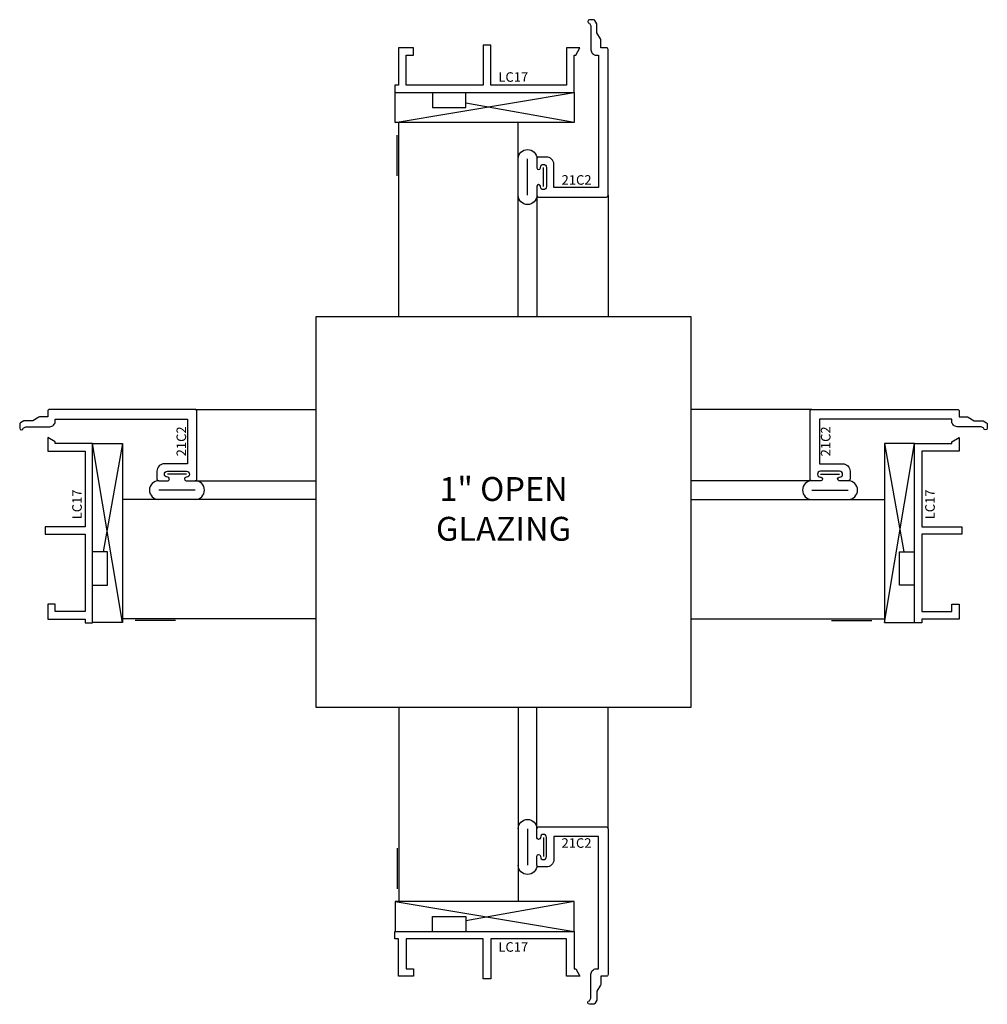
# Model space of a CAD drawing. Units: inches. Extents: x -4.05 to 4.05, y -4.12 to 4.12.
import ezdxf
from ezdxf.enums import TextEntityAlignment as Align

# ---------------------------------------------------------------- set-up
doc = ezdxf.new("R2010")
doc.units = ezdxf.units.IN
doc.header["$LTSCALE"] = 0.5
doc.header["$MEASUREMENT"] = 0
for name, color, linetype in [('ZE-ANNO-LINE', 3, 'Continuous'), ('ZE-ANNO-TEXT', 3, 'Continuous'), ('ZE-ANNO-TEXT-XTRU', 6, 'Continuous'), ('ZE-GLAZ-BLOK', 1, 'Continuous'), ('ZE-GLAZ-GLAS', 3, 'Continuous'), ('ZE-GLAZ-RVNL', 3, 'Continuous'), ('ZE-GLAZ-WSTP', 3, 'Continuous'), ('ZE-GLAZ-XTRU', 7, 'Continuous'), ('ZE-GLAZ-XTRU-MBND', 9, 'Continuous')]:
    doc.layers.add(name, color=color, linetype=linetype)
doc.styles.add('EFCO ARIEL', font='arial.ttf')
doc.styles.add('ROMANS', font='romans.shx')
doc.styles.add('SIMPLEX', font='simplex.shx')

# ---------------------------------------------------------------- blocks, each defined once
blk = doc.blocks.new('21C2')
at = {"layer": 'ZE-GLAZ-XTRU'}
blk.add_lwpolyline([(-0.015, 0), (-0.062, 0), (-0.062, -0.066, -0.132503), (-0.064, -0.0735), (-0.094, -0.125), (-0.094, -0.193, -0.131957), (-0.096, -0.2005), (-0.1117, -0.2275, -0.267628), (-0.1246, -0.235), (-0.156, -0.235, -0.98643), (-0.1564, -0.205), (-0.144, -0.1836), (-0.144, 0.017, -0.414214), (-0.099, 0.062), (-0.08, 0.062), (-0.08, 1.17), (-0.455, 1.17), (-0.455, 0.977, -0.414214), (-0.517, 0.915), (-0.582, 0.915, -0.414214), (-0.597, 0.93), (-0.597, 1.005, -1), (-0.567, 1.005), (-0.567, 1.002, 1), (-0.517, 1.002), (-0.517, 1.163, 1), (-0.567, 1.163), (-0.567, 1.16, -1), (-0.597, 1.16), (-0.597, 1.235, -0.414214), (-0.582, 1.25), (-0.015, 1.25, -0.414214), (0, 1.235), (0, 0.015, -0.414214)], format="xyb", close=True, dxfattribs=at)
at = {"layer": 'ZE-ANNO-TEXT-XTRU', "style": 'EFCO ARIEL', "flags": 8}
blk.add_attdef('DIENO', text='', height=0.08, dxfattribs=at).set_placement((-0.2672, 1.079), align=Align.CENTER)
blk = doc.blocks.new('LC17')
at = {"layer": 'ZE-GLAZ-RVNL'}
blk.add_lwpolyline([(-0.1119, 0), (-0.1119, 0.313), (-0.7475, 0.313), (-0.7475, -0.021), (-0.8095, -0.021), (-0.8095, 0.313), (-1.4569, 0.313), (-1.4569, 0.062), (-1.3949, 0.062), (-1.3949, 0), (-1.5189, 0), (-1.5189, 0.313), (-1.5499, 0.313), (-1.5499, 0.375), (-0.0499, 0.375), (-0.0499, 0.062), (-0.0358, 0.062), (0, 0)], close=True, dxfattribs=at)
at = {"layer": 'ZE-ANNO-TEXT-XTRU', "style": 'ROMANS', "flags": 8}
blk.add_attdef('DIENO', text='', height=0.08, dxfattribs=at).set_placement((-0.5587, 0.2452), align=Align.MIDDLE_CENTER)
blk = doc.blocks.new('FX45G100HD')
at = {"layer": 'ZE-GLAZ-BLOK'}
blk.add_lwpolyline([(-1.129, -0.5), (-1.129, -0.375), (-0.222, -0.375), (-0.222, -0.625), (-1.722, -0.625), (-1.722, -0.375), (-1.409, -0.375), (-1.409, -0.5)], close=True, dxfattribs=at)
for points in [[(-1.722, -0.625), (-0.222, -0.375)], [(-0.222, -0.625), (-1.129, -0.4635)]]:
    blk.add_lwpolyline(points, dxfattribs=at)
at = {"layer": 'ZE-GLAZ-GLAS'}
for points in [[(-1.691, -2.25), (-1.691, -0.625)], [(-0.691, -2.25), (-0.691, -0.625)]]:
    blk.add_lwpolyline(points, dxfattribs=at)
at = {"layer": 'ZE-GLAZ-WSTP'}
for points in [[(-1.7065, -1.0716), (-1.7065, -0.732)], [(-0.613, -1.235), (-0.613, -0.93)], [(-0.48, -1.163), (-0.48, -1.002)]]:
    blk.add_lwpolyline(points, dxfattribs=at)
for points in [[(-0.691, -0.93, -1), (-0.535, -0.93)], [(-0.535, -1.235, -1), (-0.691, -1.235)]]:
    blk.add_lwpolyline(points, format="xyb", dxfattribs=at)
at = {"layer": 'ZE-GLAZ-XTRU-MBND'}
for points in [[(-0.535, -1.235), (-0.535, -2.25)], [(0.062, -1.235), (0.062, -2.25)]]:
    blk.add_lwpolyline(points, dxfattribs=at)
at = {"layer": 'ZE-GLAZ-XTRU'}
ref = blk.add_blockref('21C2', (0.062, 0), dxfattribs=dict(at, xscale=-1, rotation=180))
ref.add_attrib('DIENO', '21C2', dxfattribs={"layer": 'ZE-ANNO-TEXT-XTRU', "height": 0.08, "style": 'EFCO ARIEL', "flags": 8}).set_placement((-0.2025, -1.147), align=Align.CENTER)
ref = blk.add_blockref('LC17', (-0.174, 0), dxfattribs=dict(at, xscale=-1, rotation=180))
ref.add_attrib('DIENO', 'LC17', dxfattribs={"layer": 'ZE-ANNO-TEXT-XTRU', "height": 0.08, "style": 'ROMANS', "flags": 8}).set_placement((-0.7328, -0.2452), align=Align.MIDDLE_CENTER)
blk = doc.blocks.new('FX45G100LJ')
at = {"layer": 'ZE-GLAZ-BLOK'}
blk.add_lwpolyline([(0.5, -1.129), (0.375, -1.129), (0.375, -0.222), (0.625, -0.222), (0.625, -1.722), (0.375, -1.722), (0.375, -1.409), (0.5, -1.409)], close=True, dxfattribs=at)
for points in [[(0.625, -1.722), (0.375, -0.222)], [(0.625, -0.222), (0.4635, -1.129)]]:
    blk.add_lwpolyline(points, dxfattribs=at)
at = {"layer": 'ZE-GLAZ-GLAS'}
for points in [[(2.25, -0.691), (0.625, -0.691)], [(2.25, -1.691), (0.625, -1.691)]]:
    blk.add_lwpolyline(points, dxfattribs=at)
at = {"layer": 'ZE-GLAZ-WSTP'}
for points in [[(1.163, -0.48), (1.002, -0.48)], [(1.235, -0.613), (0.93, -0.613)], [(1.0716, -1.7065), (0.732, -1.7065)]]:
    blk.add_lwpolyline(points, dxfattribs=at)
for points in [[(0.93, -0.535, 1), (0.93, -0.691)], [(1.235, -0.691, 1), (1.235, -0.535)]]:
    blk.add_lwpolyline(points, format="xyb", dxfattribs=at)
at = {"layer": 'ZE-GLAZ-XTRU-MBND'}
for points in [[(1.235, 0.062), (2.25, 0.062)], [(1.235, -0.535), (2.25, -0.535)]]:
    blk.add_lwpolyline(points, dxfattribs=at)
at = {"layer": 'ZE-GLAZ-XTRU'}
ref = blk.add_blockref('21C2', (0, 0.062), dxfattribs=dict(at, xscale=-1, rotation=270))
ref.add_attrib('DIENO', '21C2', dxfattribs={"layer": 'ZE-ANNO-TEXT-XTRU', "height": 0.08, "rotation": 90, "style": 'EFCO ARIEL', "flags": 8}).set_placement((1.159, -0.2052), align=Align.CENTER)
ref = blk.add_blockref('LC17', (0, -0.174), dxfattribs=dict(at, xscale=-1, rotation=270))
ref.add_attrib('DIENO', 'LC17', dxfattribs={"layer": 'ZE-ANNO-TEXT-XTRU', "height": 0.08, "rotation": 90, "style": 'ROMANS', "flags": 8}).set_placement((0.2452, -0.7328), align=Align.MIDDLE_CENTER)
blk = doc.blocks.new('FX45G100RJ')
at = {"layer": 'ZE-GLAZ-BLOK'}
blk.add_lwpolyline([(-0.5, -1.129), (-0.375, -1.129), (-0.375, -0.222), (-0.625, -0.222), (-0.625, -1.722), (-0.375, -1.722), (-0.375, -1.409), (-0.5, -1.409)], close=True, dxfattribs=at)
for points in [[(-0.625, -1.722), (-0.375, -0.222)], [(-0.625, -0.222), (-0.4635, -1.129)]]:
    blk.add_lwpolyline(points, dxfattribs=at)
at = {"layer": 'ZE-GLAZ-GLAS'}
for points in [[(-2.25, -0.691), (-0.625, -0.691)], [(-2.25, -1.691), (-0.625, -1.691)]]:
    blk.add_lwpolyline(points, dxfattribs=at)
at = {"layer": 'ZE-GLAZ-WSTP'}
for points in [[(-1.163, -0.48), (-1.002, -0.48)], [(-1.235, -0.613), (-0.93, -0.613)], [(-1.0716, -1.7065), (-0.732, -1.7065)]]:
    blk.add_lwpolyline(points, dxfattribs=at)
for points in [[(-1.235, -0.535, 1), (-1.235, -0.691)], [(-0.93, -0.691, 1), (-0.93, -0.535)]]:
    blk.add_lwpolyline(points, format="xyb", dxfattribs=at)
at = {"layer": 'ZE-GLAZ-XTRU-MBND'}
for points in [[(-1.235, 0.062), (-2.25, 0.062)], [(-1.235, -0.535), (-2.25, -0.535)]]:
    blk.add_lwpolyline(points, dxfattribs=at)
at = {"layer": 'ZE-GLAZ-XTRU', "rotation": 90}
for name, p, values in [('21C2', (0, 0.062), {'DIENO': '21C2'}), ('LC17', (0, -0.174), {'DIENO': 'LC17'})]:
    blk.add_blockref(name, p, dxfattribs=at).add_auto_attribs(values)
blk = doc.blocks.new('FX45G100SL')
at = {"layer": 'ZE-GLAZ-BLOK'}
blk.add_lwpolyline([(-1.129, 0.5), (-1.129, 0.375), (-0.222, 0.375), (-0.222, 0.625), (-1.722, 0.625), (-1.722, 0.375), (-1.409, 0.375), (-1.409, 0.5)], close=True, dxfattribs=at)
for points in [[(-1.722, 0.625), (-0.222, 0.375)], [(-0.222, 0.625), (-1.129, 0.4635)]]:
    blk.add_lwpolyline(points, dxfattribs=at)
at = {"layer": 'ZE-GLAZ-GLAS'}
for points in [[(-1.691, 2.25), (-1.691, 0.625)], [(-0.691, 2.25), (-0.691, 0.625)]]:
    blk.add_lwpolyline(points, dxfattribs=at)
at = {"layer": 'ZE-GLAZ-WSTP'}
for points in [[(-0.691, 1.235, -1), (-0.535, 1.235)], [(-0.535, 0.93, -1), (-0.691, 0.93)]]:
    blk.add_lwpolyline(points, format="xyb", dxfattribs=at)
for points in [[(-0.613, 1.235), (-0.613, 0.93)], [(-0.48, 1.163), (-0.48, 1.002)], [(-1.7065, 1.0716), (-1.7065, 0.732)]]:
    blk.add_lwpolyline(points, dxfattribs=at)
at = {"layer": 'ZE-GLAZ-XTRU-MBND'}
for points in [[(-0.535, 1.235), (-0.535, 2.25)], [(0.062, 1.235), (0.062, 2.25)]]:
    blk.add_lwpolyline(points, dxfattribs=at)
at = {"layer": 'ZE-GLAZ-XTRU'}
ref = blk.add_blockref('21C2', (0.062, 0), dxfattribs=at)
ref.add_attrib('DIENO', '21C2', dxfattribs={"layer": 'ZE-ANNO-TEXT-XTRU', "height": 0.08, "style": 'EFCO ARIEL', "flags": 8}).set_placement((-0.2029, 1.0754), align=Align.CENTER)
blk.add_blockref('LC17', (-0.174, 0), dxfattribs=at).add_auto_attribs({'DIENO': 'LC17'})

msp = doc.modelspace()

# ---------------------------------------------------------------- linework, layer by layer
at = {"layer": 'ZE-ANNO-LINE'}
msp.add_lwpolyline([(-1.5679, 1.6377), (1.5679, 1.6377), (1.5679, -1.6377), (-1.5679, -1.6377)], close=True, dxfattribs=at)

# ---------------------------------------------------------------- block references
at = {"layer": 'ZE-GLAZ-XTRU'}
for name, p in [('FX45G100HD', (0.8145, 3.8877)), ('FX45G100LJ', (-3.8179, 0.7965)), ('FX45G100LJ', (-3.8179, 0.7965)), ('FX45G100RJ', (3.8179, 0.7965)), ('FX45G100SL', (0.8145, -3.8877))]:
    msp.add_blockref(name, p, dxfattribs=at)

# ---------------------------------------------------------------- texts
at = {"layer": 'ZE-ANNO-TEXT', "insert": (0, 0), "char_height": 0.2, "width": 2.107162, "attachment_point": 5, "style": 'SIMPLEX'}
msp.add_mtext('1" OPEN\\PGLAZING', dxfattribs=at)

doc.saveas('drawing.dxf')
